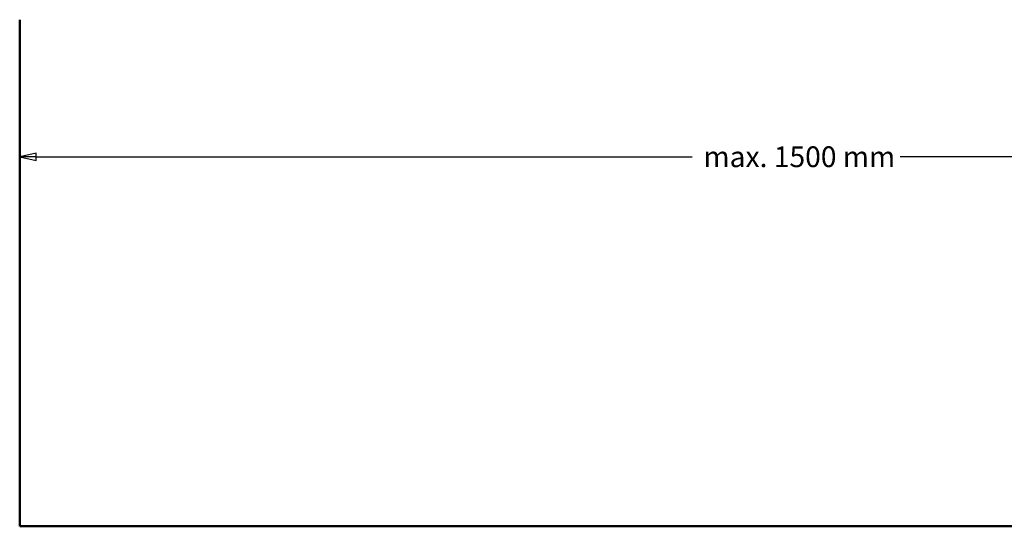
# Model space of a CAD drawing. Units: millimetres. Extents: x 8 to 1006, y -61 to 298.
# Drawn here: x 432 to 590, y 42 to 124 of the extents above; entities that cross this region are included whole.
import ezdxf

# ---------------------------------------------------------------- set-up
doc = ezdxf.new("R2010")
doc.units = ezdxf.units.MM
doc.header["$LTSCALE"] = 0.666667
doc.layers.add('Bemaßung (ISO)', color=7, linetype='Continuous', lineweight=25)
doc.layers.add('Sichtbar (ISO)', color=7, linetype='Continuous', lineweight=50)
doc.styles.add('Katalog 2010 - Zeichnung', font='plantc.ttf')
doc.dimstyles.new('Homepage', dxfattribs={"dimscale": 0.666667, "dimtxt": 5, "dimasz": 4, "dimexe": 3.175, "dimexo": 0.8, "dimgap": 0.8, "dimtad": 0, "dimtih": 1, "dimtoh": 1, "dimrnd": 1e-08, "dimtxsty": 'Katalog 2010 - Zeichnung', "dimblk": 'Filled-1', "dimcen": 0.09, "dimdle": 10, "dimclrd": 256, "dimclre": 256, "dimclrt": 256, "dimazin": 2, "dimtfac": 0.5, "dimtofl": 0, "dimtmove": 0, "dimatfit": 3, "dimfxl": 1, "dimtolj": 1, "dimlwd": 30, "dimlwe": 30, "dimarcsym": 0})

# ---------------------------------------------------------------- blocks, each defined once
blk = doc.blocks.new('Filled-1')
at = {"color": 0}
for p, q in [((0, 0), (-1, 0.225)), ((-1, 0.225), (-1, -0.225)), ((-1, 0), (0, 0)), ((-1, -0.225), (0, 0))]:
    blk.add_line(p, q, dxfattribs=at)
at = {"color": 0, "flags": 128}
blk.add_lwpolyline([(-1, -0.225), (0, 0), (-1, 0.225), (-1, -0.225)], dxfattribs=at)
at = {"color": 0}
blk.add_solid([(-1, -0.225), (0, 0), (-1, 0.225), (-1, -0.225)], dxfattribs=at)
blk = doc.blocks.new('*D89')
at = {"layer": 'Bemaßung (ISO)', "lineweight": 30}
for p, q in [((434.34, 101.51), (539.91, 101.51)), ((679, 101.51), (573.43, 101.51))]:
    blk.add_line(p, q, dxfattribs=at)
at = {"layer": 'Defpoints', "color": 0}
for p in [(431.67, 118.05), (681.67, 118.05), (681.67, 101.51)]:
    blk.add_point(p, dxfattribs=at)
at = {"layer": 'Bemaßung (ISO)', "lineweight": 30, "xscale": 2.666666666666666, "yscale": 2.666666666666666, "zscale": 2.666666666666666, "rotation": 180}
blk.add_blockref('Filled-1', (431.67, 101.51), dxfattribs=at)
at = {"layer": 'Bemaßung (ISO)', "lineweight": 30, "xscale": 2.666666666666666, "yscale": 2.666666666666666, "zscale": 2.666666666666666}
blk.add_blockref('Filled-1', (681.67, 101.51), dxfattribs=at)
at = {"layer": 'Bemaßung (ISO)', "lineweight": 35, "insert": (556.67, 101.51), "char_height": 3.3333, "attachment_point": 5, "style": 'Katalog 2010 - Zeichnung'}
blk.add_mtext('\\A1; max. 1500 mm', dxfattribs=at)

msp = doc.modelspace()

# ---------------------------------------------------------------- linework, layer by layer
at = {"layer": 'Sichtbar (ISO)'}
for p, q in [((431.67082, 123.57301), (431.67082, 42.01984)), ((431.67082, 42.01984), (670.67082, 42.01984))]:
    msp.add_line(p, q, dxfattribs=at)

# ---------------------------------------------------------------- dimensions: what is measured, and where the dimension line sits
at = {"layer": 'Bemaßung (ISO)', "lineweight": 35}
dim = msp.add_linear_dim(base=(681.67082, 101.51187), p1=(431.67082, 118.0452), p2=(681.67082, 118.0452), angle=180, text=' max. 1500 mm', dimstyle='Homepage', override={"dimtih": 0, "dimtoh": 0, "dimdec": 2, "dimlfac": 3, "dimse1": 1, "dimse2": 1, "dimtp": 0, "dimtm": 0, "dimtdec": 2, "dimatfit": 1}, dxfattribs=at)
dim.commit()
dim.dimension.update_dxf_attribs({"geometry": '*D89', "text_midpoint": (556.67082, 101.51187), "dimtype": 160})

doc.saveas('drawing.dxf')
